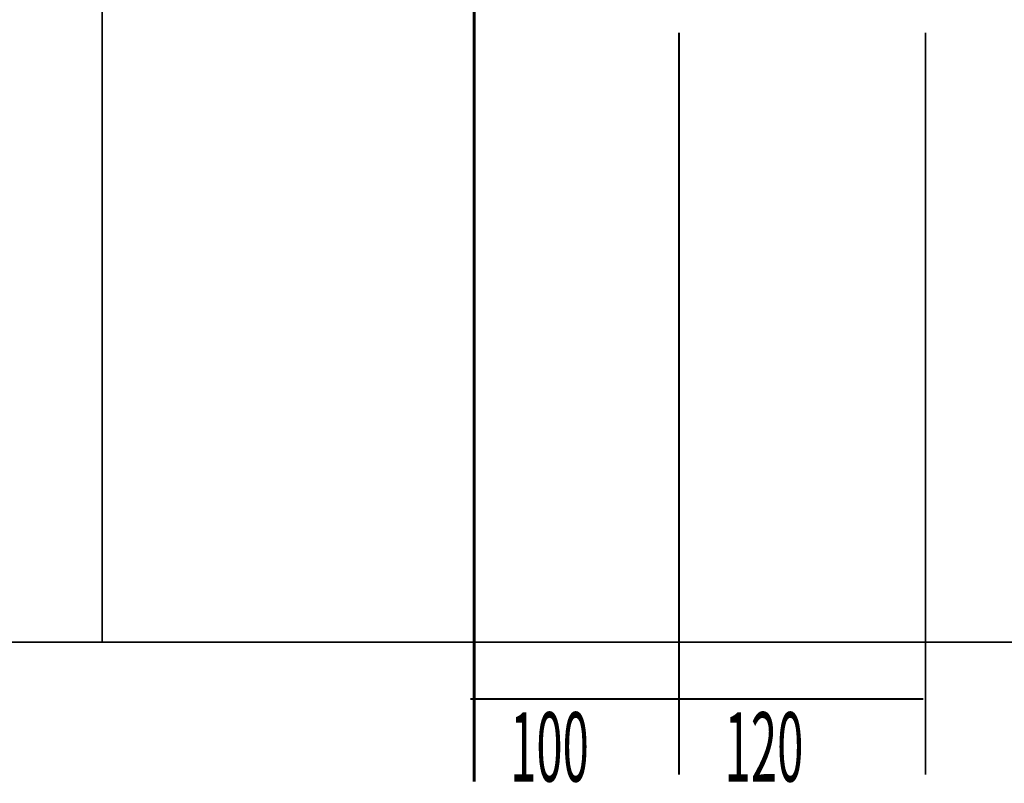
# Model space of a CAD drawing. Extents: x 66 to 479, y -271 to -8.
# Drawn here: x 334 to 382, y -261 to -224 of the extents above; entities that cross this region are included whole.
import ezdxf

# ---------------------------------------------------------------- set-up
doc = ezdxf.new("R2010")
doc.units = 0
doc.linetypes.add('AIGENLINE006', pattern=[0.801, 0.4005, -0.4005, 0, 0, 0, 0])
doc.layers.add('LAYER_30', color=7, linetype='CONTINUOUS')
doc.layers.add('LAYER_4', color=7, linetype='CONTINUOUS')
doc.styles.get("Standard").update_dxf_attribs({"font": 'TXT', "bigfont": 'BIGFONT'})

# ---------------------------------------------------------------- blocks, each defined once
blk = doc.blocks.new('AIGNBL04010008')
at = {"layer": 'LAYER_4', "linetype": 'AIGENLINE006', "const_width": 0.1482, "flags": 128}
blk.add_lwpolyline([(356.396, -78.8272), (356.396, -261.1052)], dxfattribs=at)

msp = doc.modelspace()

# ---------------------------------------------------------------- linework, layer by layer
at = {"layer": 'LAYER_30', "const_width": 0.0882}
for points in [[(338.4186, -254.3628), (338.4186, -207.3628)], [(366.2953, -224.9046), (366.2953, -260.7627)], [(378.2091, -224.9046), (378.2091, -260.7627)], [(290.0557, -254.3628), (458.4498, -254.3628)], [(290.0557, -254.3628), (458.4498, -254.3628)], [(356.2094, -257.1036), (366.2095, -257.1036)], [(366.2091, -257.1036), (378.1071, -257.1036)]]:
    msp.add_lwpolyline(points, dxfattribs=at)

# ---------------------------------------------------------------- block references
at = {"layer": 'LAYER_4'}
msp.add_blockref('AIGNBL04010008', (0, 0), dxfattribs=at)

# ---------------------------------------------------------------- texts
at = {"layer": 'LAYER_30', "width": 0.5}
for s, p in [('100', (358.1363, -261.0944)), ('120', (368.5022, -261.0945))]:
    msp.add_text(s, height=3.3492, dxfattribs=at).set_placement(p)

doc.saveas('drawing.dxf')
